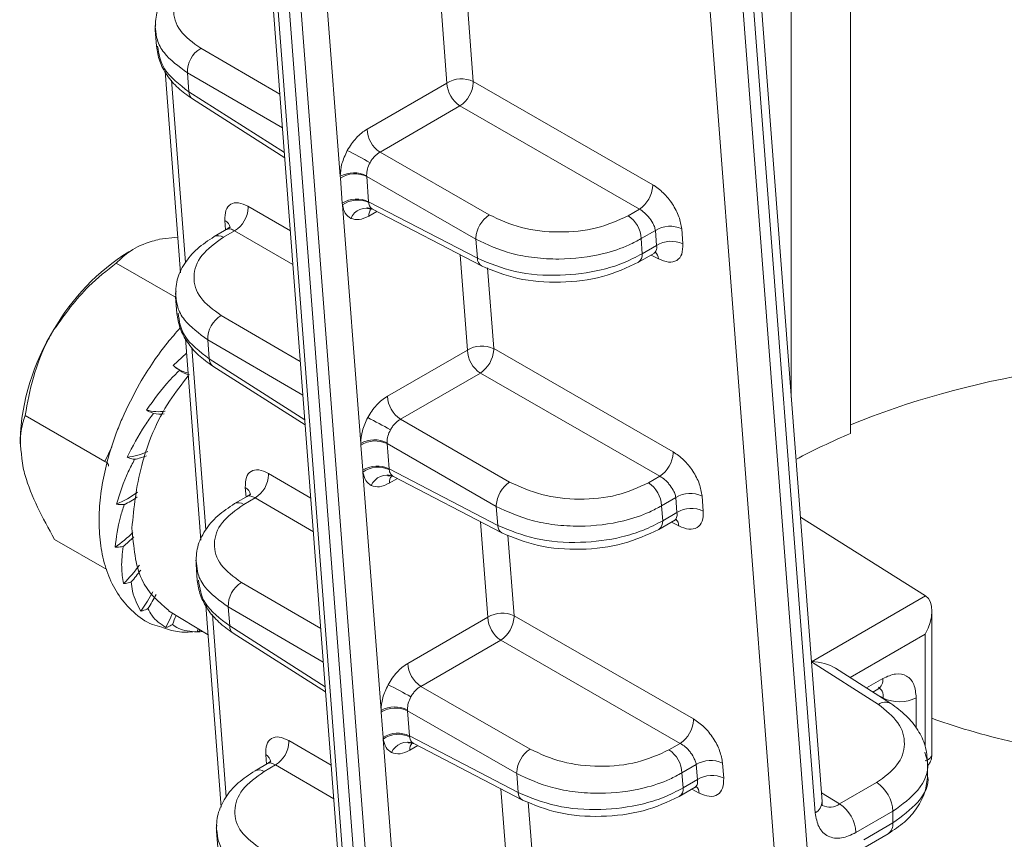
# Model space of a CAD drawing. Units: millimetres. Extents: x 0 to 1276, y 0 to 2825.
# Drawn here: x 313 to 355, y 613 to 648 of the extents above; entities that cross this region are included whole.
import ezdxf

# ---------------------------------------------------------------- set-up
doc = ezdxf.new("R2010")
doc.units = ezdxf.units.MM
doc.layers.add('10', color=7, linetype='Continuous')

msp = doc.modelspace()

# ---------------------------------------------------------------- linework, layer by layer
at = {"layer": '10', "color": 7, "linetype": 'Continuous', "lineweight": 15}
for p, q in [((320.214, 696.431), (327.006, 607.544)), ((327.224, 607.248), (320.419, 696.313)), ((320.914, 696.027), (327.721, 606.945)), ((321.439, 695.724), (328.244, 606.659)), ((346.447, 594.912), (339.543, 685.273)), ((347.84, 594.99), (341.007, 684.428)), ((341.479, 684.156), (346.843, 613.95)), ((347.133, 614.434), (341.821, 683.958)), ((345.828, 631.509), (345.828, 665.12)), ((326.748, 640.882), (325.977, 650.969)), ((348.342, 650.091), (348.342, 630.003)), ((331.261, 644.825), (330.952, 648.863)), ((332.114, 648.302), (332.375, 644.887)), ((318.918, 647.073), (318.971, 646.38)), ((320.843, 646.293), (324.194, 644.349)), ((319.335, 645.323), (319.986, 636.793)), ((319.608, 644.941), (320.198, 637.226)), ((320.28, 645.26), (320.341, 644.456)), ((320.28, 645.26), (324.303, 642.926)), ((327.879, 642.872), (331.261, 644.825)), ((332.375, 644.887), (339.969, 640.523)), ((332.376, 644.834), (332.375, 644.887)), ((324.382, 641.883), (320.341, 644.456)), ((320.49, 644.153), (324.399, 641.664)), ((331.812, 643.854), (328.43, 641.901)), ((339.406, 639.489), (331.812, 643.854)), ((328.43, 641.901), (333.049, 639.247)), ((326.753, 640.806), (326.748, 640.882)), ((326.834, 639.743), (326.753, 640.806)), ((327.863, 640.923), (327.863, 640.907)), ((327.863, 640.907), (327.866, 640.868)), ((332.486, 638.213), (327.866, 640.868)), ((327.866, 640.868), (327.947, 639.805)), ((322.842, 639.609), (324.635, 638.569)), ((326.841, 639.669), (326.834, 639.743)), ((327.611, 629.582), (326.841, 639.669)), ((327.882, 639.547), (328.086, 639.508)), ((332.547, 637.41), (327.947, 639.805)), ((327.947, 639.805), (327.95, 639.768)), ((328.105, 639.495), (332.726, 637.089)), ((338.927, 639.213), (339.406, 639.489)), ((328.3, 639.393), (327.96, 639.197)), ((322.019, 638.679), (321.415, 638.331)), ((321.896, 638.608), (321.865, 639.011)), ((341.195, 638.653), (341.244, 638.017)), ((319.102, 638.215), (319.871, 638.3)), ((321.8, 638.299), (322.279, 638.576)), ((324.744, 637.146), (322.279, 638.576)), ((339.478, 638.242), (340.081, 638.59)), ((339.526, 637.606), (339.478, 638.242)), ((340.129, 637.955), (340.081, 638.59)), ((332.547, 637.41), (332.486, 638.213)), ((340.129, 637.955), (339.526, 637.606)), ((318.003, 637.799), (317.796, 637.679)), ((332.124, 633.525), (331.816, 637.563)), ((339.361, 637.24), (340.036, 637.63)), ((340.209, 637.385), (339.895, 637.549)), ((319.742, 635.778), (317.269, 637.205)), ((332.978, 637.003), (333.238, 633.588)), ((339.36, 637.24), (339.35, 637.235)), ((319.782, 635.774), (319.835, 635.08)), ((321.706, 634.993), (325.057, 633.05)), ((320.198, 634.024), (320.85, 625.493)), ((321.143, 633.96), (321.204, 633.157)), ((321.143, 633.96), (325.166, 631.627)), ((319.683, 632.87), (320.246, 633.397)), ((320.472, 633.642), (321.061, 625.927)), ((328.742, 631.573), (332.124, 633.525)), ((333.238, 633.588), (340.832, 629.223)), ((333.239, 633.534), (333.238, 633.588)), ((325.246, 630.584), (321.204, 633.157)), ((321.353, 632.854), (325.262, 630.365)), ((332.675, 632.554), (329.293, 630.602)), ((340.269, 628.19), (332.675, 632.554)), ((316.79, 628.819), (313.419, 630.764)), ((329.293, 630.602), (333.912, 627.947)), ((313.201, 629.719), (313.201, 629.568)), ((327.616, 629.507), (327.611, 629.582)), ((327.697, 628.444), (327.616, 629.507)), ((328.726, 629.623), (328.727, 629.607)), ((328.727, 629.607), (328.73, 629.569)), ((333.349, 626.914), (328.73, 629.569)), ((328.73, 629.569), (328.811, 628.505)), ((317.079, 629.428), (316.79, 628.819)), ((323.706, 628.309), (325.499, 627.269)), ((327.704, 628.37), (327.697, 628.444)), ((328.475, 618.283), (327.704, 628.37)), ((328.746, 628.248), (328.949, 628.208)), ((333.41, 626.111), (328.811, 628.505)), ((328.811, 628.505), (328.814, 628.469)), ((329.164, 628.094), (328.823, 627.898)), ((328.969, 628.196), (333.59, 625.79)), ((339.79, 627.914), (340.269, 628.19)), ((322.759, 627.309), (322.728, 627.711)), ((322.882, 627.38), (322.278, 627.031)), ((322.664, 627), (323.142, 627.276)), ((325.608, 625.846), (323.142, 627.276)), ((340.341, 626.943), (340.944, 627.291)), ((340.993, 626.655), (340.944, 627.291)), ((342.059, 627.353), (342.107, 626.717)), ((333.41, 626.111), (333.349, 626.914)), ((340.39, 626.307), (340.341, 626.943)), ((340.993, 626.655), (340.39, 626.307)), ((332.987, 622.226), (332.679, 626.264)), ((340.224, 625.941), (340.9, 626.331)), ((341.072, 626.086), (340.758, 626.249)), ((351.504, 623.133), (346.214, 626.458)), ((340.224, 625.941), (340.214, 625.935)), ((314.658, 625.521), (316.871, 624.243)), ((333.841, 625.704), (334.102, 622.288)), ((320.641, 624.644), (320.66, 624.519)), ((320.645, 624.475), (320.698, 623.781)), ((322.57, 623.694), (325.921, 621.751)), ((346.69, 620.346), (351.51, 623.129)), ((351.504, 623.133), (351.51, 623.129)), ((319.481, 622.5), (321.156, 621.484)), ((321.061, 622.724), (321.713, 614.194)), ((322.006, 622.661), (322.068, 621.858)), ((322.006, 622.661), (326.029, 620.327)), ((351.784, 616.396), (351.784, 622.493)), ((321.335, 622.342), (321.925, 614.628)), ((329.605, 620.274), (332.987, 622.226)), ((334.102, 622.288), (341.696, 617.924)), ((334.102, 622.235), (334.102, 622.288)), ((320.69, 621.606), (320.733, 621.741)), ((326.109, 619.284), (322.068, 621.858)), ((322.216, 621.554), (326.126, 619.065)), ((333.538, 621.255), (330.156, 619.303)), ((341.132, 616.891), (333.538, 621.255)), ((348.318, 619.675), (351.492, 621.507)), ((351.492, 621.507), (351.492, 616.783)), ((349.516, 618.539), (346.69, 620.346)), ((350.036, 618.576), (347.696, 620.073)), ((349.008, 619.234), (349.706, 619.637)), ((330.156, 619.303), (334.776, 616.648)), ((349.286, 619.056), (349.499, 619.179)), ((349.724, 618.81), (349.443, 618.955)), ((349.724, 618.81), (349.724, 618.776)), ((351.119, 618.82), (351.119, 617.531)), ((328.48, 618.208), (328.475, 618.283)), ((329.59, 618.324), (329.59, 618.308)), ((329.59, 618.308), (329.593, 618.269)), ((334.212, 615.614), (329.593, 618.269)), ((329.593, 618.269), (329.674, 617.206)), ((328.561, 617.144), (328.48, 618.208)), ((324.569, 617.01), (326.362, 615.97)), ((328.567, 617.07), (328.561, 617.144)), ((329.338, 606.983), (328.567, 617.07)), ((334.274, 614.811), (329.674, 617.206)), ((329.674, 617.206), (329.677, 617.17)), ((329.609, 616.948), (329.813, 616.909)), ((330.027, 616.795), (329.687, 616.598)), ((329.832, 616.896), (334.453, 614.49)), ((340.654, 616.614), (341.132, 616.891)), ((323.622, 616.009), (323.592, 616.412)), ((323.746, 616.08), (323.142, 615.732)), ((323.527, 615.7), (324.005, 615.977)), ((326.471, 614.547), (324.005, 615.977)), ((341.205, 615.643), (341.808, 615.992)), ((341.856, 615.356), (341.808, 615.992)), ((342.922, 616.054), (342.971, 615.418)), ((351.596, 615.479), (351.596, 616.146)), ((334.274, 614.811), (334.212, 615.614)), ((341.253, 615.008), (341.205, 615.643)), ((341.856, 615.356), (341.253, 615.008)), ((333.851, 610.927), (333.542, 614.965)), ((341.087, 614.641), (341.763, 615.032)), ((341.935, 614.787), (341.622, 614.95)), ((347.877, 614.33), (349.443, 615.234)), ((341.087, 614.641), (341.077, 614.636)), ((347.105, 614.799), (347.877, 614.33)), ((334.704, 614.404), (334.965, 610.989)), ((347.141, 614.267), (347.134, 614.419)), ((348.566, 613.116), (350.132, 614.02)), ((350.132, 614.02), (350.132, 613.523)), ((350.132, 613.523), (348.895, 612.809)), ((321.508, 613.175), (321.561, 612.481)), ((348.686, 612.35), (349.925, 613.065))]:
    msp.add_line(p, q, dxfattribs=at)
at = {"layer": '10', "color": 7, "linetype": 'Continuous', "lineweight": 15, "flags": 128}
for points in [[(318.309, 622.489), (318.589, 622.903), (318.823, 623.307)], [(319.371, 621.792), (319.581, 622.235), (319.648, 622.398)]]:
    msp.add_lwpolyline(points, dxfattribs=at)
at = {"layer": '10', "color": 7, "linetype": 'Continuous', "lineweight": 15}
for centre, radius, start, end in [((321.438, 645.298), 1.159, 120.8794, 181.9106), ((331.874, 643.848), 1.153, 64.2593, 122.1366), ((332.493, 644.882), 1.234, 182.6744, 236.4593), ((331.086, 644.924), 1.292, 304.1324, 356.0222), ((320.704, 644.446), 0.363, 178.4183, 233.82), ((329.112, 642.93), 1.234, 182.6744, 236.4593), ((318.839, 625.531), 18.373, 60.0718, 63.4701), ((327.33, 639.821), 1.209, 63.8108, 118.7447), ((327.365, 639.829), 1.154, 64.2637, 122.0685), ((338.68, 640.559), 1.292, 304.1325, 356.0223), ((339.254, 640.487), 0.716, 358.5966, 2.8488), ((327.446, 638.766), 1.153, 64.2624, 122.0696), ((321.671, 639.581), 1.175, 301.1615, 358.688), ((322.146, 639.54), 0.7, 1.1943, 5.673), ((327.481, 638.769), 1.105, 64.8274, 125.3948), ((327.859, 638.813), 0.723, 68.579, 156.6417), ((328.398, 639.229), 0.439, 139.807, 184.2256), ((333.774, 638.177), 1.292, 124.1316, 176.0227), ((338.245, 638.185), 1.234, 2.6741, 56.46), ((321.677, 638.645), 0.411, 7.5489, 62.8005), ((340.694, 637.614), 1.153, 64.2589, 122.137), ((321.58, 637.974), 0.393, 55.9086, 114.82), ((333.202, 638.249), 0.718, 178.6022, 182.8431), ((340.743, 636.978), 1.153, 64.2589, 122.1369), ((322.664, 629.824), 9.241, 121.7898, 150.3542), ((332.93, 637.414), 0.383, 180.5494, 237.7977), ((339.145, 637.559), 0.385, 304.1165, 7.1568), ((339.801, 637.375), 0.408, 1.4867, 46.6253), ((322.301, 633.999), 1.159, 120.8794, 181.9107), ((322.656, 629.381), 9.461, 147.9934, 177.9521), ((332.738, 632.549), 1.153, 64.2595, 122.1363), ((333.357, 633.583), 1.234, 182.674, 236.4594), ((331.95, 633.624), 1.292, 304.1324, 356.0222), ((321.567, 633.147), 0.363, 178.4179, 233.8214), ((320.61, 633.942), 1.418, 233.8322, 257.7933), ((329.975, 631.631), 1.234, 182.6743, 236.4594), ((319.042, 632.725), 1.804, 254.1305, 279.6756), ((319.7, 614.227), 18.378, 60.0722, 63.4696), ((328.193, 628.522), 1.209, 63.8106, 118.7455), ((328.229, 628.53), 1.154, 64.2636, 122.0691), ((317.459, 631.689), 2.709, 275.7024, 295.0981), ((339.544, 629.26), 1.292, 304.1325, 356.022), ((340.119, 629.188), 0.714, 358.5916, 2.8536), ((322.534, 628.282), 1.175, 301.1613, 358.6884), ((323.006, 628.24), 0.703, 1.2059, 5.6622), ((328.31, 627.466), 1.154, 64.263, 122.069), ((328.344, 627.469), 1.105, 64.8264, 125.3952), ((328.722, 627.513), 0.723, 68.5795, 156.6412), ((329.262, 627.93), 0.439, 139.8112, 184.2214), ((334.638, 626.877), 1.292, 124.132, 176.0225), ((339.108, 626.885), 1.234, 2.6743, 56.4598), ((315.751, 630.76), 4.043, 292.158, 306.8336), ((322.541, 627.346), 0.411, 7.5481, 62.8035), ((341.558, 626.314), 1.153, 64.2594, 122.1363), ((322.443, 626.674), 0.393, 55.9087, 114.8217), ((334.062, 626.949), 0.714, 178.5916, 182.8537), ((341.606, 625.679), 1.153, 64.2589, 122.137), ((340.008, 626.259), 0.385, 304.1165, 7.1568), ((340.665, 626.075), 0.408, 1.4873, 46.6248), ((314.139, 629.654), 5.424, 304.6811, 314.9674), ((333.794, 626.114), 0.383, 180.5507, 237.7965), ((312.948, 628.295), 6.559, 314.8975, 323.9008), ((323.165, 622.699), 1.159, 120.8792, 181.9104), ((333.601, 621.249), 1.153, 64.2581, 122.1377), ((334.22, 622.284), 1.234, 182.6742, 236.4601), ((332.813, 622.325), 1.292, 304.1313, 356.0229), ((322.431, 621.848), 0.363, 178.4161, 233.8223), ((330.838, 620.331), 1.234, 182.6742, 236.4601), ((349.229, 619.577), 0.481, 304.1601, 7.1522), ((320.559, 602.92), 18.387, 60.073, 63.4688), ((350.411, 620.191), 1.543, 243.5444, 297.3216), ((329.056, 617.223), 1.209, 63.8109, 118.7448), ((329.092, 617.23), 1.154, 64.2639, 122.0682), ((349.806, 618.143), 0.491, 61.9497, 126.1401), ((340.407, 617.961), 1.292, 304.1322, 356.0224), ((340.979, 617.888), 0.717, 358.6019, 2.8436), ((323.871, 616.941), 0.701, 1.1998, 5.6683), ((329.173, 616.167), 1.153, 64.2631, 122.0702), ((329.207, 616.17), 1.105, 64.8263, 125.3961), ((323.397, 616.982), 1.175, 301.1617, 358.6881), ((329.585, 616.214), 0.723, 68.5787, 156.6426), ((330.125, 616.63), 0.439, 139.8077, 184.2256), ((335.501, 615.578), 1.292, 124.1312, 176.023), ((339.972, 615.586), 1.234, 2.6739, 56.4598), ((323.404, 616.047), 0.411, 7.5495, 62.7991), ((342.421, 615.015), 1.153, 64.258, 122.1378), ((323.307, 615.375), 0.393, 55.9085, 114.8183), ((334.927, 615.65), 0.716, 178.5965, 182.8489), ((342.47, 614.379), 1.153, 64.2601, 122.1369), ((340.871, 614.96), 0.385, 304.1307, 7.1425), ((341.528, 614.776), 0.408, 1.4861, 46.6258), ((348.591, 613.948), 1.543, 2.6736, 56.4602), ((334.657, 614.815), 0.383, 180.5476, 237.7995), ((346.576, 614.439), 0.557, 298.6279, 359.5574), ((347.459, 614.885), 0.695, 243.0305, 307.0438), ((347.025, 613.044), 1.543, 2.6736, 56.4602), ((349.64, 613.469), 0.494, 305.1052, 6.2072)]:
    msp.add_arc(centre, radius, start, end, dxfattribs=at)
for centre, major_axis, ratio, start_param, end_param in [((364.395, 616.9), (27.497, -0.64), 0.592198, 1.555646, 2.207912), ((322.014, 635.493), (2.115, 2.789), 0.598632, 3.168312, 3.388205), ((320.421, 633.862), (2.123, 2.783), 0.576666, 3.430529, 3.631529), ((364.395, 616.9), (26.997, -0.629), 0.592198, 2.22129, 2.332727), ((319.043, 631.902), (2.107, 2.795), 0.554491, 3.687808, 3.888167), ((317.972, 629.748), (2.069, 2.823), 0.533628, 3.940925, 4.156391), ((317.282, 627.547), (2.012, 2.864), 0.515514, 4.190759, 4.378885), ((317.02, 625.447), (1.939, 2.915), 0.5014, 4.438194, 4.623918), ((317.203, 623.592), (1.853, 2.97), 0.492261, 4.684057, 4.879368), ((350.784, 621.915), (0.707, 1.225), 0.577335, 4.71243, 6.257046), ((317.82, 622.109), (1.76, 3.027), 0.48873, 4.929111, 5.051702), ((346.671, 619.541), (1.396, -0.032), 0.577185, 0.759479, 1.570617)]:
    msp.add_ellipse(centre, major_axis=major_axis, ratio=ratio, start_param=start_param, end_param=end_param, dxfattribs=at)
for points, knots in [([(320.552, 649.63), (320.301, 649.465), (319.793, 649.131), (319.266, 648.494), (318.934, 647.794), (318.924, 647.314), (318.918, 647.073)], [0, 0, 0, 0, 0.244643, 0.494111, 0.74655, 1, 1, 1, 1]), ([(320.937, 649.599), (320.596, 649.353), (319.914, 648.863), (319.603, 647.936), (319.861, 647.013), (320.516, 646.533), (320.843, 646.293)], [0, 0, 0, 0, 0.250285, 0.500509, 0.750436, 1, 1, 1, 1]), ([(318.942, 647.32), (318.93, 647.294), (318.899, 647.227), (318.92, 647.159), (318.934, 647.118)], [0, 0, 0, 0, 0.380835, 1, 1, 1, 1]), ([(318.934, 647.118), (318.948, 646.96), (318.98, 646.614), (319.338, 645.947), (319.91, 645.529), (320.28, 645.26)], [0, 0, 0, 0, 0.227518, 0.500745, 1, 1, 1, 1]), ([(318.971, 646.381), (319.005, 646.171), (319.071, 645.752), (319.396, 645.153), (319.857, 644.603), (320.279, 644.303), (320.489, 644.154)], [0, 0, 0, 0, 0.253363, 0.505223, 0.754465, 1, 1, 1, 1]), ([(320.341, 644.456), (319.938, 644.764), (319.188, 645.336), (319.072, 646.054), (319.019, 646.387)], [0, 0, 0, 0, 0.53706, 1, 1, 1, 1]), ([(327.046, 641.969), (327.102, 642.065), (327.215, 642.255), (327.421, 642.505), (327.644, 642.721), (327.8, 642.822), (327.879, 642.872)], [0, 0, 0, 0, 0.250172, 0.499936, 0.74932, 1, 1, 1, 1]), ([(326.748, 640.882), (326.759, 641.057), (326.781, 641.409), (326.958, 641.783), (327.046, 641.969)], [0, 0, 0, 0, 0.500045, 1, 1, 1, 1]), ([(328.43, 641.901), (328.388, 641.875), (328.305, 641.825), (328.19, 641.715), (328.087, 641.592), (328.033, 641.499), (328.006, 641.454)], [0, 0, 0, 0, 0.261615, 0.515453, 0.761566, 1, 1, 1, 1]), ([(328.006, 641.454), (327.964, 641.366), (327.879, 641.185), (327.868, 641.012), (327.863, 640.923)], [0, 0, 0, 0, 0.487752, 1, 1, 1, 1]), ([(339.969, 640.523), (340.12, 640.419), (340.422, 640.21), (340.817, 639.715), (341.108, 639.164), (341.166, 638.823), (341.195, 638.653)], [0, 0, 0, 0, 0.249564, 0.49949, 0.749713, 1, 1, 1, 1]), ([(321.865, 639.011), (321.869, 639.162), (321.876, 639.465), (322.091, 639.724), (322.423, 639.8), (322.702, 639.673), (322.842, 639.609)], [0, 0, 0, 0, 0.250284, 0.500508, 0.750436, 1, 1, 1, 1]), ([(327.195, 639.099), (327.107, 639.16), (326.931, 639.281), (326.871, 639.54), (326.841, 639.669)], [0, 0, 0, 0, 0.499968, 1, 1, 1, 1]), ([(328.009, 639.522), (327.993, 639.516), (327.926, 639.489), (327.901, 639.522), (327.882, 639.547)], [0, 0, 0, 0, 0.2351427, 1, 1, 1, 1]), ([(327.95, 639.768), (327.965, 639.703), (327.992, 639.576), (328.08, 639.515), (328.123, 639.486)], [0, 0, 0, 0, 0.510233, 1, 1, 1, 1]), ([(340.081, 638.59), (340.075, 638.618), (340.06, 638.696), (339.995, 638.867), (339.879, 639.06), (339.741, 639.225), (339.594, 639.37), (339.479, 639.443), (339.406, 639.489)], [0, 0, 0, 0, 0.08861, 0.251566, 0.501857, 0.637672, 0.766087, 1, 1, 1, 1]), ([(327.96, 639.197), (327.818, 639.131), (327.535, 638.999), (327.308, 639.066), (327.195, 639.099)], [0, 0, 0, 0, 0.500039, 1, 1, 1, 1]), ([(333.049, 639.247), (333.485, 639.046), (334.357, 638.645), (336.005, 638.467), (337.645, 638.627), (338.5, 639.018), (338.927, 639.213)], [0, 0, 0, 0, 0.249564, 0.499491, 0.749715, 1, 1, 1, 1]), ([(322.066, 638.703), (322.062, 638.707), (322.049, 638.718), (321.983, 638.667), (321.942, 638.635)], [0, 0, 0, 0, 0.374134, 1, 1, 1, 1]), ([(322.279, 638.576), (322.215, 638.608), (322.117, 638.657), (322.008, 638.662), (321.964, 638.643), (321.942, 638.634)], [0, 0, 0, 0, 0.4776124, 0.7398526, 1, 1, 1, 1]), ([(321.415, 638.331), (321.164, 638.165), (320.657, 637.831), (320.13, 637.194), (319.798, 636.495), (319.787, 636.014), (319.782, 635.774)], [0, 0, 0, 0, 0.244643, 0.49411, 0.746549, 1, 1, 1, 1]), ([(321.8, 638.299), (321.459, 638.054), (320.777, 637.563), (320.466, 636.637), (320.724, 635.714), (321.379, 635.233), (321.706, 634.993)], [0, 0, 0, 0, 0.250285, 0.500509, 0.750436, 1, 1, 1, 1]), ([(339.478, 638.242), (339.311, 638.151), (338.836, 637.893), (337.706, 637.513), (336.292, 637.339), (334.97, 637.419), (333.721, 637.64), (332.971, 637.988), (332.486, 638.213)], [0, 0, 0, 0, 0.08829, 0.25066, 0.500218, 0.636044, 0.764774, 1, 1, 1, 1]), ([(317.269, 637.205), (317.451, 637.383), (317.822, 637.745), (318.508, 638.063), (318.998, 638.188), (319.102, 638.215)], [0, 0, 0, 0, 0.432388, 0.879561, 1, 1, 1, 1]), ([(340.027, 637.625), (340.062, 637.658), (340.117, 637.71), (340.141, 637.833), (340.134, 637.913), (340.129, 637.955)], [0, 0, 0, 0, 0.458268, 0.718881, 1, 1, 1, 1]), ([(341.244, 638.017), (341.239, 637.865), (341.23, 637.561), (341.002, 637.294), (340.651, 637.207), (340.356, 637.326), (340.209, 637.385)], [0, 0, 0, 0, 0.250444, 0.500529, 0.750304, 1, 1, 1, 1]), ([(339.526, 637.606), (339.255, 637.464), (338.733, 637.189), (337.57, 636.835), (336.006, 636.63), (334.09, 636.771), (333.059, 637.198), (332.547, 637.41)], [0, 0, 0, 0, 0.140442, 0.270919, 0.501076, 0.752348, 1, 1, 1, 1]), ([(340.023, 637.622), (340.054, 637.635), (340.091, 637.65), (340.071, 637.666), (340.068, 637.669)], [0, 0, 0, 0, 0.83841, 1, 1, 1, 1]), ([(314.633, 634.395), (315.097, 635.041), (315.866, 636.108), (316.871, 636.895), (317.269, 637.205)], [0, 0, 0, 0, 0.604636, 1, 1, 1, 1]), ([(332.726, 637.089), (333.218, 636.887), (334.202, 636.482), (336.061, 636.343), (337.912, 636.568), (338.877, 637.016), (339.361, 637.24)], [0, 0, 0, 0, 0.249886, 0.499649, 0.749627, 1, 1, 1, 1]), ([(319.805, 636.02), (319.794, 635.995), (319.762, 635.928), (319.784, 635.86), (319.797, 635.818)], [0, 0, 0, 0, 0.38084, 1, 1, 1, 1]), ([(319.797, 635.818), (319.811, 635.661), (319.843, 635.314), (320.202, 634.648), (320.773, 634.23), (321.143, 633.96)], [0, 0, 0, 0, 0.2275184, 0.500745, 1, 1, 1, 1]), ([(319.835, 635.082), (319.868, 634.872), (319.934, 634.452), (320.259, 633.854), (320.72, 633.304), (321.143, 633.003), (321.353, 632.854)], [0, 0, 0, 0, 0.253362, 0.505223, 0.754465, 1, 1, 1, 1]), ([(321.204, 633.157), (320.801, 633.464), (320.051, 634.036), (319.936, 634.755), (319.882, 635.088)], [0, 0, 0, 0, 0.53706, 1, 1, 1, 1]), ([(313.419, 630.764), (313.516, 631.301), (313.715, 632.393), (314.187, 633.616), (314.555, 634.259), (314.633, 634.395)], [0, 0, 0, 0, 0.432388, 0.879561, 1, 1, 1, 1]), ([(319.971, 634.462), (319.79, 634.256), (319.391, 633.8), (318.809, 633.013), (318.445, 632.413), (318.258, 632.106)], [0, 0, 0, 0, 0.287609, 0.635232, 1, 1, 1, 1]), ([(319.877, 632.722), (319.834, 632.754), (319.77, 632.801), (319.704, 632.853), (319.683, 632.87)], [0, 0, 0, 0, 0.677045, 1, 1, 1, 1]), ([(317.932, 626.001), (318.019, 626.866), (318.192, 628.596), (319.16, 630.972), (320.046, 632.093), (320.319, 632.44)], [0, 0, 0, 0, 0.4086568, 0.8173115, 1, 1, 1, 1]), ([(318.549, 630.989), (318.859, 631.422), (319.289, 632.022), (319.801, 632.53), (319.944, 632.671)], [0, 0, 0, 0, 0.721575, 1, 1, 1, 1]), ([(318.258, 632.106), (317.996, 631.616), (317.628, 630.929), (317.212, 629.881), (316.921, 628.993), (316.68, 627.952), (316.545, 626.902), (316.532, 625.862), (316.656, 624.867), (316.93, 623.944), (317.365, 623.11), (317.99, 622.413), (318.614, 621.952), (319.062, 621.841), (319.192, 621.809)], [0, 0, 0, 0, 0.117283, 0.164669, 0.242529, 0.322044, 0.40613, 0.492657, 0.581089, 0.671159, 0.763094, 0.857981, 0.95872, 1, 1, 1, 1]), ([(327.909, 630.67), (327.966, 630.765), (328.078, 630.956), (328.284, 631.206), (328.508, 631.422), (328.664, 631.523), (328.742, 631.573)], [0, 0, 0, 0, 0.250171, 0.499935, 0.749319, 1, 1, 1, 1]), ([(313.328, 628.553), (313.256, 629.072), (313.137, 629.931), (313.339, 630.528), (313.419, 630.764)], [0, 0, 0, 0, 0.604634, 1, 1, 1, 1]), ([(317.728, 628.992), (317.962, 629.453), (318.286, 630.09), (318.722, 630.681), (318.844, 630.846)], [0, 0, 0, 0, 0.721577, 1, 1, 1, 1]), ([(318.844, 630.846), (318.769, 630.878), (318.67, 630.921), (318.572, 630.976), (318.549, 630.989)], [0, 0, 0, 0, 0.76024, 1, 1, 1, 1]), ([(327.611, 629.582), (327.623, 629.758), (327.645, 630.11), (327.821, 630.483), (327.909, 630.67)], [0, 0, 0, 0, 0.500048, 1, 1, 1, 1]), ([(329.293, 630.602), (329.251, 630.576), (329.168, 630.525), (329.053, 630.416), (328.951, 630.292), (328.896, 630.2), (328.869, 630.155)], [0, 0, 0, 0, 0.26161, 0.515455, 0.761569, 1, 1, 1, 1]), ([(328.869, 630.155), (328.828, 630.066), (328.742, 629.886), (328.732, 629.712), (328.726, 629.623)], [0, 0, 0, 0, 0.487754, 1, 1, 1, 1]), ([(340.832, 629.223), (340.983, 629.119), (341.285, 628.911), (341.68, 628.416), (341.971, 627.865), (342.029, 627.524), (342.059, 627.353)], [0, 0, 0, 0, 0.249564, 0.499492, 0.749716, 1, 1, 1, 1]), ([(316.941, 628.619), (316.941, 628.637), (316.943, 628.679), (316.893, 628.75), (316.822, 628.797), (316.79, 628.819)], [0, 0, 0, 0, 0.293607, 0.674184, 1, 1, 1, 1]), ([(317.276, 627.015), (317.421, 627.47), (317.622, 628.1), (317.955, 628.732), (318.047, 628.907)], [0, 0, 0, 0, 0.721572, 1, 1, 1, 1]), ([(318.047, 628.907), (317.966, 628.923), (317.859, 628.943), (317.753, 628.983), (317.728, 628.992)], [0, 0, 0, 0, 0.76023, 1, 1, 1, 1]), ([(314.658, 625.521), (314.407, 625.975), (313.897, 626.901), (313.49, 627.917), (313.356, 628.442), (313.328, 628.553)], [0, 0, 0, 0, 0.432388, 0.879561, 1, 1, 1, 1]), ([(322.728, 627.711), (322.732, 627.863), (322.739, 628.166), (322.955, 628.425), (323.286, 628.501), (323.566, 628.373), (323.706, 628.309)], [0, 0, 0, 0, 0.25029, 0.50051, 0.750436, 1, 1, 1, 1]), ([(328.058, 627.8), (327.97, 627.861), (327.794, 627.982), (327.734, 628.241), (327.704, 628.37)], [0, 0, 0, 0, 0.499968, 1, 1, 1, 1]), ([(328.873, 628.223), (328.857, 628.217), (328.789, 628.19), (328.765, 628.222), (328.746, 628.248)], [0, 0, 0, 0, 0.23513, 1, 1, 1, 1]), ([(328.814, 628.469), (328.828, 628.404), (328.856, 628.276), (328.943, 628.216), (328.986, 628.187)], [0, 0, 0, 0, 0.51023, 1, 1, 1, 1]), ([(328.823, 627.898), (328.682, 627.832), (328.399, 627.7), (328.172, 627.767), (328.058, 627.8)], [0, 0, 0, 0, 0.500039, 1, 1, 1, 1]), ([(333.912, 627.947), (334.348, 627.747), (335.22, 627.345), (336.868, 627.168), (338.509, 627.327), (339.363, 627.718), (339.79, 627.914)], [0, 0, 0, 0, 0.249564, 0.499491, 0.749715, 1, 1, 1, 1]), ([(340.944, 627.291), (340.939, 627.319), (340.923, 627.397), (340.859, 627.568), (340.742, 627.761), (340.604, 627.925), (340.457, 628.07), (340.343, 628.143), (340.269, 628.19)], [0, 0, 0, 0, 0.08861, 0.251567, 0.501852, 0.637671, 0.766087, 1, 1, 1, 1]), ([(322.93, 627.404), (322.925, 627.408), (322.913, 627.418), (322.847, 627.367), (322.805, 627.335)], [0, 0, 0, 0, 0.3741317, 1, 1, 1, 1]), ([(317.225, 625.193), (317.273, 625.609), (317.34, 626.187), (317.551, 626.814), (317.609, 626.989)], [0, 0, 0, 0, 0.721577, 1, 1, 1, 1]), ([(317.609, 626.989), (317.525, 626.988), (317.413, 626.986), (317.303, 627.01), (317.276, 627.015)], [0, 0, 0, 0, 0.7602417, 1, 1, 1, 1]), ([(322.278, 627.031), (322.027, 626.866), (321.52, 626.532), (320.993, 625.895), (320.661, 625.196), (320.65, 624.715), (320.645, 624.474)], [0, 0, 0, 0, 0.244642, 0.494111, 0.74655, 1, 1, 1, 1]), ([(322.664, 627), (322.323, 626.755), (321.641, 626.264), (321.33, 625.337), (321.588, 624.414), (322.243, 623.934), (322.57, 623.694)], [0, 0, 0, 0, 0.250285, 0.500509, 0.750436, 1, 1, 1, 1]), ([(323.142, 627.276), (323.079, 627.308), (322.981, 627.358), (322.871, 627.363), (322.828, 627.344), (322.806, 627.334)], [0, 0, 0, 0, 0.477609, 0.739847, 1, 1, 1, 1]), ([(340.341, 626.943), (340.174, 626.852), (339.7, 626.593), (338.569, 626.214), (337.155, 626.04), (335.834, 626.12), (334.584, 626.34), (333.834, 626.689), (333.349, 626.914)], [0, 0, 0, 0, 0.08829, 0.25066, 0.500218, 0.636045, 0.764774, 1, 1, 1, 1]), ([(340.891, 626.326), (340.926, 626.359), (340.981, 626.41), (341.005, 626.534), (340.997, 626.614), (340.993, 626.655)], [0, 0, 0, 0, 0.4582572, 0.7188815, 1, 1, 1, 1]), ([(342.107, 626.717), (342.103, 626.566), (342.094, 626.262), (341.865, 625.995), (341.514, 625.908), (341.219, 626.027), (341.072, 626.086)], [0, 0, 0, 0, 0.250444, 0.500528, 0.750305, 1, 1, 1, 1]), ([(340.39, 626.307), (340.119, 626.164), (339.596, 625.889), (338.433, 625.535), (336.87, 625.33), (334.953, 625.472), (333.922, 625.899), (333.41, 626.111)], [0, 0, 0, 0, 0.140442, 0.2709197, 0.5010758, 0.7523479, 1, 1, 1, 1]), ([(340.886, 626.323), (340.917, 626.335), (340.954, 626.35), (340.934, 626.367), (340.931, 626.369)], [0, 0, 0, 0, 0.8384096, 1, 1, 1, 1]), ([(319.492, 622.513), (319.049, 622.888), (318.15, 623.65), (318.005, 625.209), (317.932, 626.001)], [0, 0, 0, 0, 0.492164, 1, 1, 1, 1]), ([(333.589, 625.79), (334.081, 625.588), (335.065, 625.183), (336.924, 625.044), (338.775, 625.268), (339.741, 625.716), (340.224, 625.941)], [0, 0, 0, 0, 0.249886, 0.499648, 0.749627, 1, 1, 1, 1]), ([(317.56, 625.22), (317.475, 625.204), (317.364, 625.182), (317.252, 625.191), (317.225, 625.193)], [0, 0, 0, 0, 0.760237, 1, 1, 1, 1]), ([(317.577, 623.649), (317.54, 623.875), (317.463, 624.348), (317.526, 624.92), (317.56, 625.22)], [0, 0, 0, 0, 0.476136, 1, 1, 1, 1]), ([(320.66, 624.519), (320.675, 624.361), (320.707, 624.015), (321.065, 623.348), (321.637, 622.931), (322.006, 622.661)], [0, 0, 0, 0, 0.2275179, 0.5007445, 1, 1, 1, 1]), ([(317.902, 623.722), (317.821, 623.693), (317.714, 623.655), (317.604, 623.65), (317.577, 623.649)], [0, 0, 0, 0, 0.760242, 1, 1, 1, 1]), ([(318.309, 622.489), (318.169, 622.745), (317.974, 623.099), (317.918, 623.586), (317.902, 623.722)], [0, 0, 0, 0, 0.721575, 1, 1, 1, 1]), ([(320.698, 623.783), (320.731, 623.572), (320.798, 623.153), (321.122, 622.554), (321.584, 622.005), (322.006, 621.704), (322.216, 621.555)], [0, 0, 0, 0, 0.253362, 0.505223, 0.754465, 1, 1, 1, 1]), ([(322.068, 621.858), (321.665, 622.165), (320.914, 622.737), (320.799, 623.456), (320.746, 623.789)], [0, 0, 0, 0, 0.53706, 1, 1, 1, 1]), ([(318.612, 622.596), (318.538, 622.558), (318.439, 622.508), (318.334, 622.493), (318.309, 622.489)], [0, 0, 0, 0, 0.760244, 1, 1, 1, 1]), ([(319.371, 621.792), (319.151, 621.936), (318.846, 622.134), (318.663, 622.496), (318.612, 622.596)], [0, 0, 0, 0, 0.721575, 1, 1, 1, 1]), ([(319.192, 621.809), (319.409, 621.73), (319.852, 621.568), (320.349, 621.601), (320.602, 621.617)], [0, 0, 0, 0, 0.4896, 1, 1, 1, 1]), ([(319.643, 621.92), (319.577, 621.877), (319.491, 621.82), (319.394, 621.798), (319.371, 621.792)], [0, 0, 0, 0, 0.760238, 1, 1, 1, 1]), ([(320.69, 621.606), (320.408, 621.626), (320.018, 621.654), (319.725, 621.862), (319.643, 621.92)], [0, 0, 0, 0, 0.721577, 1, 1, 1, 1]), ([(320.602, 621.617), (320.697, 621.607), (320.802, 621.596), (320.912, 621.622), (320.924, 621.625)], [0, 0, 0, 0, 0.896635, 1, 1, 1, 1]), ([(320.833, 621.68), (320.807, 621.659), (320.764, 621.625), (320.711, 621.612), (320.69, 621.606)], [0, 0, 0, 0, 0.6008266, 1, 1, 1, 1]), ([(328.773, 619.371), (328.829, 619.466), (328.941, 619.656), (329.148, 619.906), (329.371, 620.123), (329.527, 620.223), (329.605, 620.274)], [0, 0, 0, 0, 0.250167, 0.499936, 0.749318, 1, 1, 1, 1]), ([(349.706, 619.637), (349.891, 619.719), (350.261, 619.884), (350.729, 619.776), (351.056, 619.426), (351.098, 619.022), (351.119, 618.82)], [0, 0, 0, 0, 0.250022, 0.499998, 0.749974, 1, 1, 1, 1]), ([(328.475, 618.283), (328.486, 618.459), (328.508, 618.81), (328.685, 619.184), (328.773, 619.371)], [0, 0, 0, 0, 0.500046, 1, 1, 1, 1]), ([(330.156, 619.303), (330.114, 619.277), (330.032, 619.226), (329.917, 619.116), (329.814, 618.993), (329.76, 618.901), (329.733, 618.855)], [0, 0, 0, 0, 0.261616, 0.515458, 0.761566, 1, 1, 1, 1]), ([(349.498, 619.179), (349.522, 619.193), (349.574, 619.222), (349.601, 619.226), (349.589, 619.232), (349.588, 619.232)], [0, 0, 0, 0, 0.455576, 0.97755, 1, 1, 1, 1]), ([(349.525, 619.264), (349.581, 619.215), (349.667, 619.141), (349.719, 618.968), (349.722, 618.863), (349.724, 618.81)], [0, 0, 0, 0, 0.485001, 0.73901, 1, 1, 1, 1]), ([(329.733, 618.855), (329.691, 618.767), (329.606, 618.586), (329.595, 618.413), (329.59, 618.324)], [0, 0, 0, 0, 0.487746, 1, 1, 1, 1]), ([(349.443, 615.234), (349.767, 615.469), (350.413, 615.94), (350.705, 616.859), (350.454, 617.79), (349.829, 618.289), (349.516, 618.539)], [0, 0, 0, 0, 0.249961, 0.499944, 0.74996, 1, 1, 1, 1]), ([(351.596, 616.086), (351.576, 616.319), (351.537, 616.784), (351.213, 617.458), (350.725, 618.078), (350.265, 618.411), (350.037, 618.576)], [0, 0, 0, 0, 0.253514, 0.505861, 0.755302, 1, 1, 1, 1]), ([(341.696, 617.924), (341.847, 617.82), (342.149, 617.611), (342.543, 617.116), (342.834, 616.565), (342.893, 616.224), (342.922, 616.054)], [0, 0, 0, 0, 0.249564, 0.49949, 0.74971, 1, 1, 1, 1]), ([(364.395, 615.928), (363.48, 615.944), (362.191, 615.966), (360.307, 616.117), (358.717, 616.296), (356.867, 616.591), (354.995, 616.988), (353.273, 617.439), (352.235, 617.795), (351.784, 617.95)], [0, 0, 0, 0, 0.205574, 0.289328, 0.427693, 0.570418, 0.722359, 0.879442, 1, 1, 1, 1]), ([(323.592, 616.412), (323.595, 616.563), (323.603, 616.866), (323.818, 617.125), (324.149, 617.201), (324.429, 617.074), (324.569, 617.01)], [0, 0, 0, 0, 0.250284, 0.50051, 0.750437, 1, 1, 1, 1]), ([(328.921, 616.501), (328.833, 616.561), (328.658, 616.683), (328.598, 616.941), (328.567, 617.07)], [0, 0, 0, 0, 0.499969, 1, 1, 1, 1]), ([(329.677, 617.17), (329.691, 617.105), (329.719, 616.977), (329.807, 616.917), (329.849, 616.887)], [0, 0, 0, 0, 0.510229, 1, 1, 1, 1]), ([(329.687, 616.598), (329.545, 616.532), (329.262, 616.401), (329.035, 616.467), (328.921, 616.501)], [0, 0, 0, 0, 0.50004, 1, 1, 1, 1]), ([(329.736, 616.924), (329.72, 616.917), (329.652, 616.89), (329.628, 616.923), (329.609, 616.948)], [0, 0, 0, 0, 0.235135, 1, 1, 1, 1]), ([(334.776, 616.648), (335.211, 616.447), (336.084, 616.046), (337.732, 615.868), (339.372, 616.028), (340.226, 616.419), (340.654, 616.614)], [0, 0, 0, 0, 0.249564, 0.499491, 0.749715, 1, 1, 1, 1]), ([(341.808, 615.992), (341.802, 616.019), (341.787, 616.098), (341.722, 616.269), (341.605, 616.462), (341.468, 616.626), (341.32, 616.771), (341.206, 616.844), (341.132, 616.891)], [0, 0, 0, 0, 0.088615, 0.251565, 0.501859, 0.637673, 0.766088, 1, 1, 1, 1]), ([(350.132, 614.02), (350.52, 614.304), (351.316, 614.888), (351.706, 615.823), (351.527, 616.361), (351.475, 616.517)], [0, 0, 0, 0, 0.402635, 0.826866, 1, 1, 1, 1]), ([(351.492, 616.149), (351.541, 616.169), (351.632, 616.208), (351.734, 616.295), (351.786, 616.374), (351.78, 616.432), (351.778, 616.446)], [0, 0, 0, 0, 0.284444, 0.527961, 0.891141, 1, 1, 1, 1]), ([(351.596, 615.939), (351.626, 615.975), (351.7, 616.064), (351.768, 616.24), (351.779, 616.377), (351.784, 616.445)], [0, 0, 0, 0, 0.251295, 0.630847, 1, 1, 1, 1]), ([(323.793, 616.104), (323.788, 616.108), (323.776, 616.119), (323.71, 616.068), (323.669, 616.036)], [0, 0, 0, 0, 0.3741317, 1, 1, 1, 1]), ([(324.005, 615.977), (323.942, 616.009), (323.844, 616.059), (323.735, 616.064), (323.691, 616.045), (323.669, 616.035)], [0, 0, 0, 0, 0.477617, 0.739859, 1, 1, 1, 1]), ([(323.142, 615.732), (322.891, 615.567), (322.383, 615.233), (321.856, 614.596), (321.525, 613.896), (321.514, 613.416), (321.508, 613.175)], [0, 0, 0, 0, 0.244643, 0.494111, 0.746549, 1, 1, 1, 1]), ([(323.527, 615.7), (323.186, 615.455), (322.504, 614.965), (322.193, 614.038), (322.451, 613.115), (323.106, 612.635), (323.433, 612.395)], [0, 0, 0, 0, 0.2502853, 0.5005089, 0.7504361, 1, 1, 1, 1]), ([(341.205, 615.643), (341.037, 615.552), (340.563, 615.294), (339.432, 614.914), (338.018, 614.74), (336.697, 614.821), (335.448, 615.041), (334.697, 615.389), (334.212, 615.614)], [0, 0, 0, 0, 0.0882892, 0.2506603, 0.5002179, 0.6360442, 0.7647743, 1, 1, 1, 1]), ([(341.754, 615.026), (341.789, 615.059), (341.844, 615.111), (341.868, 615.234), (341.86, 615.314), (341.856, 615.356)], [0, 0, 0, 0, 0.458263, 0.71889, 1, 1, 1, 1]), ([(342.971, 615.418), (342.966, 615.266), (342.957, 614.962), (342.728, 614.695), (342.378, 614.609), (342.083, 614.727), (341.935, 614.787)], [0, 0, 0, 0, 0.250449, 0.50053, 0.750305, 1, 1, 1, 1]), ([(349.924, 613.065), (350.167, 613.224), (350.657, 613.545), (351.181, 614.159), (351.531, 614.835), (351.575, 615.304), (351.596, 615.539)], [0, 0, 0, 0, 0.243724, 0.492974, 0.745736, 1, 1, 1, 1]), ([(350.132, 613.523), (350.513, 613.804), (351.296, 614.382), (351.695, 615.148), (351.589, 615.526), (351.586, 615.538)], [0, 0, 0, 0, 0.4788686, 0.983434, 1, 1, 1, 1]), ([(341.253, 615.008), (340.982, 614.865), (340.459, 614.59), (339.296, 614.236), (337.733, 614.031), (335.817, 614.172), (334.786, 614.599), (334.274, 614.811)], [0, 0, 0, 0, 0.140442, 0.2709197, 0.5010759, 0.752348, 1, 1, 1, 1]), ([(341.749, 615.024), (341.78, 615.036), (341.817, 615.051), (341.798, 615.067), (341.794, 615.07)], [0, 0, 0, 0, 0.838403, 1, 1, 1, 1]), ([(334.453, 614.491), (334.945, 614.288), (335.928, 613.883), (337.787, 613.745), (339.638, 613.969), (340.604, 614.417), (341.087, 614.641)], [0, 0, 0, 0, 0.2498856, 0.4996487, 0.749627, 1, 1, 1, 1]), ([(346.843, 613.95), (346.882, 613.737), (346.963, 613.295), (347.37, 612.919), (347.931, 612.826), (348.359, 613.022), (348.566, 613.116)], [0, 0, 0, 0, 0.2411661, 0.5000011, 0.7588342, 1, 1, 1, 1]), ([(321.532, 613.421), (321.52, 613.396), (321.489, 613.329), (321.511, 613.261), (321.524, 613.219)], [0, 0, 0, 0, 0.380843, 1, 1, 1, 1]), ([(321.524, 613.219), (321.538, 613.062), (321.57, 612.715), (321.928, 612.049), (322.5, 611.631), (322.87, 611.361)], [0, 0, 0, 0, 0.227518, 0.500745, 1, 1, 1, 1])]:
    msp.add_open_spline(points, degree=3, knots=knots, dxfattribs=at)

doc.saveas('drawing.dxf')
